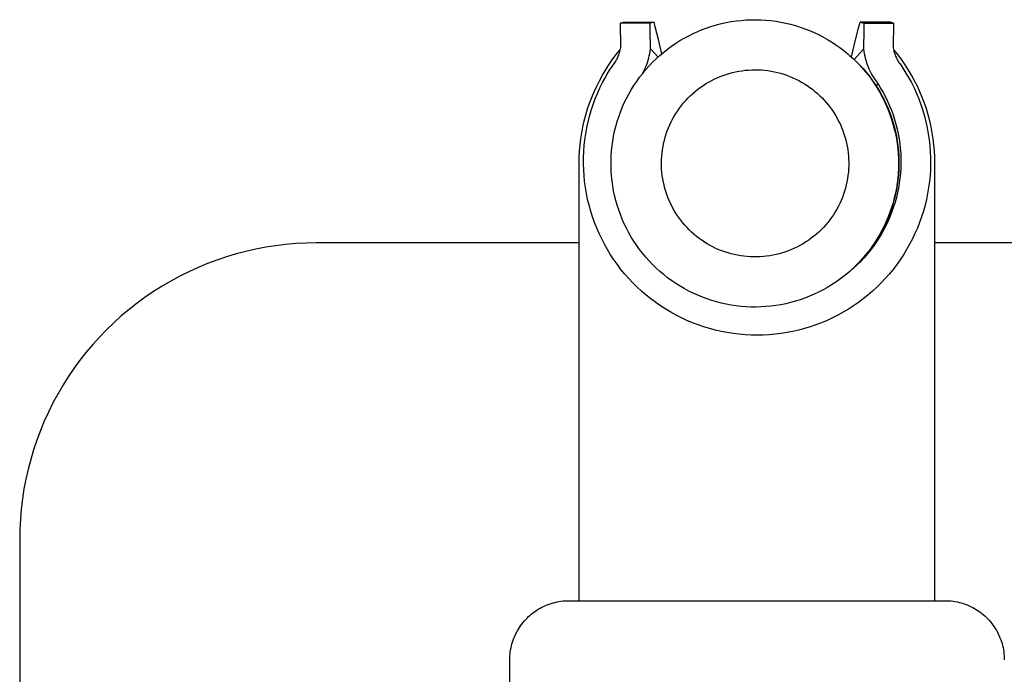
# Model space of a CAD drawing. Units: millimetres. Extents: x -390 to 275, y -1064 to 1102.
# Drawn here: x 110 to 193, y -835 to -780 of the extents above; entities that cross this region are included whole.
import ezdxf

# ---------------------------------------------------------------- set-up
doc = ezdxf.new("R2010")
doc.units = ezdxf.units.MM
doc.header["$MEASUREMENT"] = 0
doc.layers.add('Default', color=7, linetype='Continuous', true_color=0x000000)

msp = doc.modelspace()

# ---------------------------------------------------------------- linework, layer by layer
at = {"layer": 'Default', "color": 7, "true_color": 0xffffff}
for p, q in [((161.024, -779.941), (161.289, -779.836)), ((161.046, -781.986), (161.024, -779.941)), ((163.528, -779.941), (161.024, -779.941)), ((161.289, -779.836), (163.85, -779.836)), ((163.85, -779.836), (163.528, -779.941)), ((163.53, -780.382), (163.528, -779.941)), ((163.538, -780.985), (163.53, -780.382)), ((163.958, -780.231), (163.85, -779.836)), ((164.226, -781.318), (163.958, -780.231)), ((167.924, -780.473), (168.319, -780.326)), ((168.319, -780.326), (168.718, -780.193)), ((168.718, -780.193), (169.122, -780.074)), ((169.122, -780.074), (169.529, -779.969)), ((169.529, -779.969), (169.94, -779.879)), ((169.94, -779.879), (170.354, -779.802)), ((170.354, -779.802), (170.77, -779.74)), ((170.77, -779.74), (171.188, -779.693)), ((171.188, -779.693), (171.608, -779.66)), ((171.608, -779.66), (172.028, -779.642)), ((172.028, -779.642), (172.449, -779.638)), ((172.449, -779.638), (172.87, -779.649)), ((172.87, -779.649), (173.29, -779.675)), ((173.29, -779.675), (173.708, -779.715)), ((173.708, -779.715), (174.126, -779.769)), ((174.126, -779.769), (174.541, -779.838)), ((174.541, -779.838), (174.953, -779.922)), ((174.953, -779.922), (175.362, -780.019)), ((175.362, -780.019), (175.768, -780.131)), ((175.768, -780.131), (176.17, -780.257)), ((176.17, -780.257), (176.567, -780.397)), ((176.567, -780.397), (176.958, -780.55)), ((180.847, -781.325), (181.116, -780.233)), ((181.116, -780.233), (181.225, -779.836)), ((183.787, -779.836), (181.225, -779.836)), ((181.225, -779.836), (181.548, -779.941)), ((181.544, -780.378), (181.533, -780.988)), ((181.548, -779.941), (181.544, -780.378)), ((181.548, -779.941), (184.052, -779.941)), ((184.052, -779.941), (183.787, -779.836)), ((184.052, -779.941), (184.022, -782.013)), ((163.544, -781.569), (163.538, -780.985)), ((166.041, -781.406), (166.405, -781.193)), ((166.405, -781.193), (166.775, -780.993)), ((166.775, -780.993), (167.152, -780.806)), ((167.152, -780.806), (167.535, -780.633)), ((167.535, -780.633), (167.924, -780.473)), ((176.958, -780.55), (177.345, -780.717)), ((177.345, -780.717), (177.725, -780.897)), ((177.725, -780.897), (178.099, -781.09)), ((178.099, -781.09), (178.466, -781.296)), ((181.533, -780.988), (181.525, -781.579)), ((161.026, -782.095), (161.046, -781.986)), ((163.548, -782.1), (163.544, -781.569)), ((164.515, -782.506), (164.226, -781.318)), ((164.999, -782.117), (165.338, -781.868)), ((165.338, -781.868), (165.686, -781.631)), ((165.686, -781.631), (166.041, -781.406)), ((178.466, -781.296), (178.825, -781.515)), ((178.825, -781.515), (179.177, -781.746)), ((179.177, -781.746), (179.52, -781.989)), ((179.52, -781.989), (179.855, -782.244)), ((180.492, -782.78), (180.847, -781.325)), ((181.525, -781.579), (181.519, -782.117)), ((184.022, -782.013), (184.04, -782.114)), ((160.336, -783.022), (160.644, -782.607)), ((160.644, -782.607), (160.967, -782.202)), ((160.741, -782.929), (160.789, -782.83)), ((160.789, -782.83), (160.833, -782.728)), ((160.833, -782.728), (160.874, -782.626)), ((160.874, -782.626), (160.911, -782.522)), ((160.911, -782.522), (160.946, -782.417)), ((160.946, -782.417), (160.976, -782.31)), ((160.967, -782.202), (161.001, -782.215)), ((160.976, -782.31), (161.003, -782.203)), ((161.003, -782.203), (161.026, -782.095)), ((163.354, -783.055), (163.405, -782.866)), ((163.405, -782.866), (163.45, -782.677)), ((163.45, -782.677), (163.489, -782.486)), ((163.489, -782.486), (163.522, -782.293)), ((163.522, -782.293), (163.548, -782.1)), ((164.189, -782.792), (163.548, -782.1)), ((164.037, -782.933), (164.348, -782.65)), ((164.348, -782.65), (164.669, -782.378)), ((164.669, -782.378), (164.999, -782.117)), ((179.855, -782.244), (180.181, -782.511)), ((180.181, -782.511), (180.497, -782.788)), ((180.342, -782.649), (180.64, -782.915)), ((180.497, -782.788), (180.803, -783.076)), ((181.519, -782.117), (180.727, -782.995)), ((181.519, -782.117), (181.544, -782.308)), ((181.544, -782.308), (181.576, -782.498)), ((181.576, -782.498), (181.614, -782.687)), ((181.614, -782.687), (181.658, -782.874)), ((181.658, -782.874), (181.709, -783.06)), ((184.04, -782.114), (184.061, -782.215)), ((184.061, -782.215), (184.086, -782.315)), ((184.109, -782.202), (184.062, -782.219)), ((184.086, -782.315), (184.114, -782.414)), ((184.432, -782.607), (184.109, -782.202)), ((184.114, -782.414), (184.145, -782.512)), ((184.145, -782.512), (184.18, -782.609)), ((184.18, -782.609), (184.217, -782.705)), ((184.217, -782.705), (184.258, -782.799)), ((184.258, -782.799), (184.302, -782.892)), ((184.302, -782.892), (184.349, -782.984)), ((184.74, -783.022), (184.432, -782.607)), ((159.764, -783.884), (160.043, -783.448)), ((160.043, -783.448), (160.336, -783.022)), ((160.103, -783.908), (160.319, -783.576)), ((160.319, -783.576), (160.388, -783.49)), ((160.388, -783.49), (160.455, -783.401)), ((160.455, -783.401), (160.518, -783.311)), ((160.518, -783.311), (160.579, -783.218)), ((160.579, -783.218), (160.636, -783.124)), ((160.636, -783.124), (160.69, -783.028)), ((160.69, -783.028), (160.741, -782.929)), ((163.087, -783.787), (163.162, -783.608)), ((163.162, -783.608), (163.232, -783.425)), ((163.164, -783.844), (163.444, -783.53)), ((163.232, -783.425), (163.296, -783.241)), ((163.296, -783.241), (163.354, -783.055)), ((163.444, -783.53), (163.735, -783.226)), ((163.735, -783.226), (164.037, -782.933)), ((180.64, -782.915), (180.929, -783.19)), ((180.803, -783.076), (181.1, -783.375)), ((180.929, -783.19), (181.208, -783.475)), ((181.1, -783.375), (181.385, -783.684)), ((181.208, -783.475), (181.478, -783.769)), ((181.385, -783.684), (181.66, -784.003)), ((181.709, -783.06), (181.765, -783.244)), ((181.765, -783.244), (181.828, -783.426)), ((181.828, -783.426), (181.897, -783.606)), ((181.897, -783.606), (181.972, -783.783)), ((184.349, -782.984), (184.399, -783.074)), ((184.399, -783.074), (184.451, -783.163)), ((184.451, -783.163), (184.507, -783.249)), ((184.507, -783.249), (184.566, -783.334)), ((184.566, -783.334), (184.627, -783.417)), ((184.627, -783.417), (184.691, -783.497)), ((184.691, -783.497), (184.757, -783.576)), ((185.033, -783.448), (184.74, -783.022)), ((184.757, -783.576), (185.562, -784.941)), ((185.312, -783.884), (185.033, -783.448)), ((159.253, -784.783), (159.501, -784.329)), ((159.501, -784.329), (159.764, -783.884)), ((159.7, -784.591), (159.896, -784.247)), ((159.896, -784.247), (160.103, -783.908)), ((162.391, -784.842), (162.637, -784.5)), ((162.637, -784.5), (162.895, -784.168)), ((162.895, -784.168), (163.164, -783.844)), ((162.918, -784.139), (163.005, -783.965)), ((163.005, -783.965), (163.087, -783.787)), ((168.922, -784.66), (169.17, -784.544)), ((169.17, -784.544), (169.422, -784.437)), ((169.422, -784.437), (169.678, -784.339)), ((169.678, -784.339), (169.937, -784.25)), ((169.937, -784.25), (170.2, -784.17)), ((170.2, -784.17), (170.464, -784.099)), ((170.464, -784.099), (170.731, -784.037)), ((170.731, -784.037), (171, -783.985)), ((171, -783.985), (171.271, -783.942)), ((171.271, -783.942), (171.543, -783.908)), ((171.543, -783.908), (171.816, -783.884)), ((171.816, -783.884), (172.09, -783.869)), ((172.09, -783.869), (172.364, -783.864)), ((172.364, -783.864), (172.638, -783.868)), ((172.638, -783.868), (172.911, -783.882)), ((172.911, -783.882), (173.184, -783.906)), ((173.184, -783.906), (173.457, -783.938)), ((173.457, -783.938), (173.727, -783.981)), ((173.727, -783.981), (173.997, -784.032)), ((173.997, -784.032), (174.264, -784.093)), ((174.264, -784.093), (174.529, -784.163)), ((174.529, -784.163), (174.791, -784.243)), ((174.791, -784.243), (175.051, -784.331)), ((175.051, -784.331), (175.307, -784.428)), ((175.307, -784.428), (175.559, -784.534)), ((175.559, -784.534), (175.808, -784.649)), ((181.478, -783.769), (181.738, -784.072)), ((181.66, -784.003), (181.924, -784.331)), ((181.738, -784.072), (181.988, -784.383)), ((181.924, -784.331), (182.176, -784.668)), ((181.972, -783.783), (182.053, -783.958)), ((181.988, -784.383), (182.227, -784.703)), ((182.053, -783.958), (182.139, -784.13)), ((182.139, -784.13), (182.231, -784.299)), ((182.231, -784.299), (182.329, -784.465)), ((182.329, -784.465), (182.432, -784.627)), ((185.576, -784.329), (185.312, -783.884)), ((185.824, -784.783), (185.576, -784.329)), ((158.804, -785.715), (159.02, -785.245)), ((159.02, -785.245), (159.253, -784.783)), ((159.084, -785.859), (159.291, -785.396)), ((159.291, -785.396), (159.514, -784.941)), ((159.514, -784.941), (159.7, -784.591)), ((161.935, -785.549), (162.157, -785.191)), ((162.157, -785.191), (162.391, -784.842)), ((167.528, -785.528), (167.747, -785.363)), ((167.747, -785.363), (167.972, -785.206)), ((167.972, -785.206), (168.202, -785.058)), ((168.202, -785.058), (168.437, -784.917)), ((168.437, -784.917), (168.677, -784.784)), ((168.677, -784.784), (168.922, -784.66)), ((175.808, -784.649), (176.053, -784.773)), ((176.053, -784.773), (176.293, -784.904)), ((176.293, -784.904), (176.529, -785.044)), ((176.529, -785.044), (176.759, -785.193)), ((176.759, -785.193), (176.985, -785.349)), ((176.985, -785.349), (177.204, -785.513)), ((182.176, -784.668), (182.416, -785.013)), ((182.227, -784.703), (182.455, -785.03)), ((182.416, -785.013), (182.644, -785.367)), ((182.432, -784.627), (182.541, -784.786)), ((182.455, -785.03), (182.673, -785.364)), ((182.541, -784.786), (182.655, -784.941)), ((182.593, -785.238), (182.743, -785.054)), ((182.644, -785.367), (182.86, -785.728)), ((182.655, -784.941), (182.743, -785.054)), ((182.673, -785.364), (182.879, -785.706)), ((182.743, -785.054), (182.962, -785.408)), ((185.562, -784.941), (185.785, -785.396)), ((185.785, -785.396), (185.993, -785.859)), ((186.056, -785.245), (185.824, -784.783)), ((186.272, -785.715), (186.056, -785.245)), ((158.421, -786.676), (158.604, -786.192)), ((158.604, -786.192), (158.804, -785.715)), ((158.892, -786.328), (159.084, -785.859)), ((161.529, -786.286), (161.726, -785.914)), ((161.726, -785.914), (161.935, -785.549)), ((166.712, -786.259), (166.907, -786.065)), ((166.907, -786.065), (167.107, -785.879)), ((167.107, -785.879), (167.315, -785.7)), ((167.315, -785.7), (167.528, -785.528)), ((177.204, -785.513), (177.418, -785.684)), ((177.418, -785.684), (177.626, -785.863)), ((177.626, -785.863), (177.828, -786.048)), ((177.828, -786.048), (178.023, -786.241)), ((182.86, -785.728), (183.063, -786.097)), ((182.879, -785.706), (183.074, -786.054)), ((182.962, -785.408), (183.169, -785.769)), ((183.063, -786.097), (183.253, -786.472)), ((183.074, -786.054), (183.257, -786.409)), ((183.169, -785.769), (183.363, -786.137)), ((183.363, -786.137), (183.545, -786.511)), ((185.993, -785.859), (186.184, -786.328)), ((186.472, -786.192), (186.272, -785.715)), ((186.655, -786.676), (186.472, -786.192)), ((158.255, -787.166), (158.421, -786.676)), ((158.559, -787.286), (158.717, -786.804)), ((158.717, -786.804), (158.892, -786.328)), ((161.019, -787.44), (161.175, -787.049)), ((161.175, -787.049), (161.346, -786.665)), ((161.346, -786.665), (161.529, -786.286)), ((166.005, -787.096), (166.171, -786.877)), ((166.171, -786.877), (166.344, -786.665)), ((166.344, -786.665), (166.525, -786.459)), ((166.525, -786.459), (166.712, -786.259)), ((178.023, -786.241), (178.211, -786.44)), ((178.211, -786.44), (178.392, -786.646)), ((178.392, -786.646), (178.566, -786.858)), ((178.566, -786.858), (178.732, -787.076)), ((183.253, -786.472), (183.43, -786.854)), ((183.257, -786.409), (183.428, -786.769)), ((183.428, -786.769), (183.587, -787.135)), ((183.43, -786.854), (183.594, -787.241)), ((183.545, -786.511), (183.713, -786.892)), ((183.713, -786.892), (183.869, -787.278)), ((186.184, -786.328), (186.359, -786.804)), ((186.359, -786.804), (186.517, -787.286)), ((186.821, -787.166), (186.655, -786.676)), ((157.973, -788.161), (158.105, -787.661)), ((158.105, -787.661), (158.255, -787.166)), ((158.293, -788.264), (158.418, -787.773)), ((158.418, -787.773), (158.559, -787.286)), ((160.746, -788.236), (160.876, -787.836)), ((160.876, -787.836), (161.019, -787.44)), ((165.421, -788.022), (165.555, -787.783)), ((165.555, -787.783), (165.697, -787.549)), ((165.697, -787.549), (165.847, -787.32)), ((165.847, -787.32), (166.005, -787.096)), ((178.732, -787.076), (178.891, -787.299)), ((178.891, -787.299), (179.042, -787.528)), ((179.042, -787.528), (179.185, -787.762)), ((179.185, -787.762), (179.319, -788)), ((183.587, -787.135), (183.734, -787.506)), ((183.594, -787.241), (183.744, -787.635)), ((183.734, -787.506), (183.868, -787.882)), ((183.744, -787.635), (183.88, -788.033)), ((183.868, -787.882), (183.99, -788.262)), ((183.869, -787.278), (184.011, -787.669)), ((184.011, -787.669), (184.139, -788.065)), ((186.517, -787.286), (186.659, -787.773)), ((186.659, -787.773), (186.783, -788.264)), ((186.971, -787.661), (186.821, -787.166)), ((187.103, -788.161), (186.971, -787.661)), ((157.76, -789.173), (157.858, -788.665)), ((157.858, -788.665), (157.973, -788.161)), ((158.185, -788.76), (158.293, -788.264)), ((160.53, -789.049), (160.631, -788.641)), ((160.631, -788.641), (160.746, -788.236)), ((165.07, -788.766), (165.179, -788.514)), ((165.179, -788.514), (165.296, -788.266)), ((165.296, -788.266), (165.421, -788.022)), ((179.319, -788), (179.446, -788.244)), ((179.446, -788.244), (179.563, -788.491)), ((179.563, -788.491), (179.672, -788.742)), ((183.88, -788.033), (184.002, -788.435)), ((183.99, -788.262), (184.103, -788.659)), ((184.002, -788.435), (184.111, -788.842)), ((184.103, -788.659), (184.202, -789.061)), ((184.139, -788.065), (184.254, -788.464)), ((184.254, -788.464), (184.355, -788.868)), ((186.783, -788.264), (186.891, -788.76)), ((187.218, -788.665), (187.103, -788.161)), ((187.316, -789.173), (187.218, -788.665)), ((157.681, -789.684), (157.76, -789.173)), ((158.022, -789.76), (158.095, -789.259)), ((158.095, -789.259), (158.185, -788.76)), ((160.37, -789.875), (160.443, -789.461)), ((160.443, -789.461), (160.53, -789.049)), ((164.726, -789.806), (164.799, -789.541)), ((164.799, -789.541), (164.88, -789.28)), ((164.88, -789.28), (164.971, -789.021)), ((164.971, -789.021), (165.07, -788.766)), ((179.672, -788.742), (179.773, -788.998)), ((179.773, -788.998), (179.864, -789.256)), ((179.864, -789.256), (179.947, -789.517)), ((179.947, -789.517), (180.02, -789.781)), ((184.111, -788.842), (184.205, -789.252)), ((184.202, -789.061), (184.287, -789.465)), ((184.205, -789.252), (184.285, -789.665)), ((184.287, -789.465), (184.359, -789.872)), ((184.355, -788.868), (184.443, -789.275)), ((184.443, -789.275), (184.516, -789.685)), ((186.891, -788.76), (186.981, -789.259)), ((186.981, -789.259), (187.054, -789.76)), ((187.396, -789.684), (187.316, -789.173)), ((157.574, -790.713), (157.618, -790.198)), ((157.618, -790.198), (157.681, -789.684)), ((157.929, -790.77), (157.967, -790.264)), ((157.967, -790.264), (158.022, -789.76)), ((160.268, -790.711), (160.312, -790.292)), ((160.312, -790.292), (160.37, -789.875)), ((164.565, -790.611), (164.609, -790.341)), ((164.609, -790.341), (164.663, -790.072)), ((164.663, -790.072), (164.726, -789.806)), ((180.02, -789.781), (180.084, -790.048)), ((180.084, -790.048), (180.139, -790.316)), ((180.139, -790.316), (180.184, -790.587)), ((184.285, -789.665), (184.35, -790.081)), ((184.35, -790.081), (184.401, -790.498)), ((184.359, -789.872), (184.416, -790.281)), ((184.416, -790.281), (184.459, -790.692)), ((184.516, -789.685), (184.575, -790.096)), ((184.575, -790.096), (184.62, -790.51)), ((187.054, -789.76), (187.109, -790.264)), ((187.109, -790.264), (187.147, -790.77)), ((187.458, -790.198), (187.396, -789.684)), ((187.502, -790.713), (187.458, -790.198)), ((157.547, -791.23), (157.574, -790.713)), ((157.908, -791.277), (157.929, -790.77)), ((160.225, -791.551), (160.239, -791.13)), ((160.239, -791.13), (160.268, -790.711)), ((164.487, -791.43), (164.504, -791.156)), ((164.504, -791.156), (164.529, -790.883)), ((164.529, -790.883), (164.565, -790.611)), ((180.184, -790.587), (180.22, -790.858)), ((180.22, -790.858), (180.247, -791.131)), ((180.247, -791.131), (180.264, -791.405)), ((184.401, -790.498), (184.438, -790.918)), ((184.438, -790.918), (184.46, -791.338)), ((184.459, -790.692), (184.488, -791.104)), ((184.488, -791.104), (184.503, -791.517)), ((184.62, -790.51), (184.651, -790.925)), ((184.651, -790.925), (184.667, -791.341)), ((187.147, -790.77), (187.168, -791.277)), ((187.529, -791.23), (187.502, -790.713)), ((157.538, -791.747), (157.547, -791.23)), ((157.538, -828.647), (157.538, -791.747)), ((157.905, -791.784), (157.908, -791.277)), ((157.92, -792.29), (157.905, -791.784)), ((160.225, -791.972), (160.225, -791.551)), ((160.239, -792.392), (160.225, -791.972)), ((164.481, -791.704), (164.487, -791.43)), ((164.484, -791.978), (164.481, -791.704)), ((164.496, -792.251), (164.484, -791.978)), ((180.269, -791.953), (180.258, -792.227)), ((180.264, -791.405), (180.271, -791.679)), ((180.271, -791.679), (180.269, -791.953)), ((184.46, -791.338), (184.467, -791.759)), ((184.467, -791.759), (184.46, -792.179)), ((184.504, -791.93), (184.49, -792.343)), ((184.503, -791.517), (184.504, -791.93)), ((184.67, -791.757), (184.658, -792.173)), ((184.667, -791.341), (184.67, -791.757)), ((187.171, -791.784), (187.156, -792.29)), ((187.168, -791.277), (187.171, -791.784)), ((187.538, -791.747), (187.529, -791.23)), ((187.538, -828.647), (187.538, -791.747)), ((157.952, -792.796), (157.92, -792.29)), ((158.002, -793.301), (157.952, -792.796)), ((160.269, -792.812), (160.239, -792.392)), ((160.312, -793.231), (160.269, -792.812)), ((164.518, -792.525), (164.496, -792.251)), ((164.549, -792.797), (164.518, -792.525)), ((164.59, -793.068), (164.549, -792.797)), ((180.206, -792.772), (180.167, -793.043)), ((180.237, -792.5), (180.206, -792.772)), ((180.258, -792.227), (180.237, -792.5)), ((184.438, -792.6), (184.402, -793.019)), ((184.462, -792.756), (184.421, -793.167)), ((184.46, -792.179), (184.438, -792.6)), ((184.49, -792.343), (184.462, -792.756)), ((184.631, -792.588), (184.591, -793.002)), ((184.658, -792.173), (184.631, -792.588)), ((187.124, -792.796), (187.074, -793.301)), ((187.156, -792.29), (187.124, -792.796)), ((158.069, -793.804), (158.002, -793.301)), ((160.371, -793.647), (160.312, -793.231)), ((160.443, -794.062), (160.371, -793.647)), ((164.64, -793.337), (164.59, -793.068)), ((164.699, -793.605), (164.64, -793.337)), ((164.768, -793.87), (164.699, -793.605)), ((180.059, -793.581), (179.991, -793.846)), ((180.117, -793.313), (180.059, -793.581)), ((180.167, -793.043), (180.117, -793.313)), ((184.351, -793.436), (184.285, -793.852)), ((184.365, -793.576), (184.294, -793.983)), ((184.402, -793.019), (184.351, -793.436)), ((184.421, -793.167), (184.365, -793.576)), ((184.536, -793.415), (184.467, -793.825)), ((184.591, -793.002), (184.536, -793.415)), ((187.074, -793.301), (187.007, -793.804)), ((158.154, -794.303), (158.069, -793.804)), ((158.256, -794.8), (158.154, -794.303)), ((160.53, -794.473), (160.443, -794.062)), ((160.632, -794.882), (160.53, -794.473)), ((164.846, -794.133), (164.768, -793.87)), ((164.933, -794.393), (164.846, -794.133)), ((165.029, -794.65), (164.933, -794.393)), ((179.828, -794.369), (179.733, -794.627)), ((179.914, -794.109), (179.828, -794.369)), ((179.991, -793.846), (179.914, -794.109)), ((184.206, -794.265), (184.111, -794.675)), ((184.21, -794.388), (184.113, -794.789)), ((184.285, -793.852), (184.206, -794.265)), ((184.294, -793.983), (184.21, -794.388)), ((184.384, -794.233), (184.288, -794.638)), ((184.467, -793.825), (184.384, -794.233)), ((186.922, -794.303), (186.821, -794.8)), ((187.007, -793.804), (186.922, -794.303)), ((158.374, -795.293), (158.256, -794.8)), ((158.51, -795.781), (158.374, -795.293)), ((160.747, -795.286), (160.632, -794.882)), ((160.877, -795.687), (160.747, -795.286)), ((165.133, -794.903), (165.029, -794.65)), ((165.247, -795.152), (165.133, -794.903)), ((165.369, -795.398), (165.247, -795.152)), ((179.516, -795.13), (179.395, -795.376)), ((179.629, -794.88), (179.516, -795.13)), ((179.733, -794.627), (179.629, -794.88)), ((184.001, -795.187), (183.876, -795.581)), ((184.003, -795.082), (183.881, -795.485)), ((184.113, -794.789), (184.001, -795.187)), ((184.111, -794.675), (184.003, -795.082)), ((184.177, -795.039), (184.053, -795.436)), ((184.288, -794.638), (184.177, -795.039)), ((186.702, -795.293), (186.566, -795.781)), ((186.821, -794.8), (186.702, -795.293)), ((158.663, -796.265), (158.51, -795.781)), ((161.02, -796.083), (160.877, -795.687)), ((161.177, -796.473), (161.02, -796.083)), ((165.499, -795.639), (165.369, -795.398)), ((165.638, -795.875), (165.499, -795.639)), ((165.785, -796.107), (165.638, -795.875)), ((165.94, -796.333), (165.785, -796.107)), ((178.981, -796.086), (178.827, -796.312)), ((179.127, -795.854), (178.981, -796.086)), ((179.265, -795.617), (179.127, -795.854)), ((179.395, -795.376), (179.265, -795.617)), ((183.737, -795.97), (183.585, -796.355)), ((183.745, -795.883), (183.595, -796.276)), ((183.876, -795.581), (183.737, -795.97)), ((183.881, -795.485), (183.745, -795.883)), ((183.915, -795.828), (183.764, -796.216)), ((184.053, -795.436), (183.915, -795.828)), ((186.566, -795.781), (186.413, -796.265)), ((158.833, -796.743), (158.663, -796.265)), ((159.019, -797.214), (158.833, -796.743)), ((161.347, -796.858), (161.177, -796.473)), ((161.53, -797.236), (161.347, -796.858)), ((166.102, -796.553), (165.94, -796.333)), ((166.273, -796.768), (166.102, -796.553)), ((166.45, -796.977), (166.273, -796.768)), ((166.635, -797.18), (166.45, -796.977)), ((178.319, -796.958), (178.135, -797.161)), ((178.495, -796.749), (178.319, -796.958)), ((178.665, -796.534), (178.495, -796.749)), ((178.827, -796.312), (178.665, -796.534)), ((183.422, -796.975), (183.231, -797.345)), ((183.42, -796.733), (183.242, -797.106)), ((183.431, -796.664), (183.254, -797.045)), ((183.585, -796.355), (183.42, -796.733)), ((183.599, -796.598), (183.422, -796.975)), ((183.595, -796.276), (183.431, -796.664)), ((183.764, -796.216), (183.599, -796.598)), ((186.243, -796.743), (186.058, -797.214)), ((186.413, -796.265), (186.243, -796.743)), ((159.221, -797.679), (159.019, -797.214)), ((159.439, -798.137), (159.221, -797.679)), ((161.727, -797.608), (161.53, -797.236)), ((161.936, -797.973), (161.727, -797.608)), ((166.826, -797.376), (166.635, -797.18)), ((167.025, -797.565), (166.826, -797.376)), ((167.229, -797.747), (167.025, -797.565)), ((167.44, -797.922), (167.229, -797.747)), ((177.542, -797.731), (177.332, -797.906)), ((177.746, -797.548), (177.542, -797.731)), ((177.944, -797.358), (177.746, -797.548)), ((178.135, -797.161), (177.944, -797.358)), ((182.848, -797.833), (182.633, -798.185)), ((182.861, -797.79), (182.646, -798.151)), ((183.029, -797.708), (182.813, -798.064)), ((183.051, -797.473), (182.848, -797.833)), ((183.064, -797.421), (182.861, -797.79)), ((183.231, -797.345), (183.029, -797.708)), ((183.242, -797.106), (183.051, -797.473)), ((183.254, -797.045), (183.064, -797.421)), ((185.855, -797.679), (185.637, -798.137)), ((186.058, -797.214), (185.855, -797.679)), ((132.808, -798.605), (131.961, -798.707)), ((133.659, -798.532), (132.808, -798.605)), ((134.511, -798.488), (133.659, -798.532)), ((135.365, -798.474), (134.511, -798.488)), ((157.538, -798.474), (135.365, -798.474)), ((159.673, -798.587), (159.439, -798.137)), ((159.922, -799.028), (159.673, -798.587)), ((162.158, -798.331), (161.936, -797.973)), ((162.392, -798.681), (162.158, -798.331)), ((162.639, -799.022), (162.392, -798.681)), ((167.657, -798.09), (167.44, -797.922)), ((167.879, -798.25), (167.657, -798.09)), ((168.107, -798.402), (167.879, -798.25)), ((168.341, -798.546), (168.107, -798.402)), ((168.579, -798.682), (168.341, -798.546)), ((168.821, -798.81), (168.579, -798.682)), ((176.196, -798.67), (175.953, -798.798)), ((176.433, -798.533), (176.196, -798.67)), ((176.666, -798.388), (176.433, -798.533)), ((176.893, -798.235), (176.666, -798.388)), ((177.115, -798.075), (176.893, -798.235)), ((177.332, -797.906), (177.115, -798.075)), ((182.405, -798.53), (182.166, -798.867)), ((182.418, -798.505), (182.178, -798.85)), ((182.586, -798.413), (182.347, -798.753)), ((182.633, -798.185), (182.405, -798.53)), ((182.646, -798.151), (182.418, -798.505)), ((182.813, -798.064), (182.586, -798.413)), ((185.403, -798.587), (185.154, -799.028)), ((185.637, -798.137), (185.403, -798.587)), ((209.711, -798.474), (187.538, -798.474)), ((128.62, -799.401), (127.802, -799.645)), ((129.446, -799.185), (128.62, -799.401)), ((130.278, -798.997), (129.446, -799.185)), ((131.117, -798.837), (130.278, -798.997)), ((131.961, -798.707), (131.117, -798.837)), ((160.186, -799.461), (159.922, -799.028)), ((160.466, -799.884), (160.186, -799.461)), ((162.897, -799.354), (162.639, -799.022)), ((163.166, -799.678), (162.897, -799.354)), ((169.068, -798.929), (168.821, -798.81)), ((169.319, -799.039), (169.068, -798.929)), ((169.573, -799.141), (169.319, -799.039)), ((169.831, -799.234), (169.573, -799.141)), ((170.092, -799.318), (169.831, -799.234)), ((170.356, -799.392), (170.092, -799.318)), ((170.622, -799.458), (170.356, -799.392)), ((170.89, -799.514), (170.622, -799.458)), ((173.887, -799.509), (173.617, -799.557)), ((174.155, -799.452), (173.887, -799.509)), ((174.421, -799.386), (174.155, -799.452)), ((174.684, -799.31), (174.421, -799.386)), ((174.945, -799.226), (174.684, -799.31)), ((175.202, -799.132), (174.945, -799.226)), ((175.456, -799.03), (175.202, -799.132)), ((175.707, -798.918), (175.456, -799.03)), ((175.953, -798.798), (175.707, -798.918)), ((181.835, -799.409), (181.562, -799.723)), ((181.926, -799.187), (181.662, -799.515)), ((182.097, -799.085), (181.835, -799.409)), ((182.178, -798.85), (181.926, -799.187)), ((182.347, -798.753), (182.097, -799.085)), ((184.89, -799.461), (184.611, -799.884)), ((185.154, -799.028), (184.89, -799.461)), ((126.194, -800.217), (125.405, -800.544)), ((126.993, -799.917), (126.194, -800.217)), ((127.802, -799.645), (126.993, -799.917)), ((160.759, -800.297), (160.466, -799.884)), ((161.067, -800.7), (160.759, -800.297)), ((163.446, -799.991), (163.166, -799.678)), ((163.737, -800.295), (163.446, -799.991)), ((164.039, -800.589), (163.737, -800.295)), ((171.16, -799.561), (170.89, -799.514)), ((171.432, -799.598), (171.16, -799.561)), ((171.704, -799.627), (171.432, -799.598)), ((171.978, -799.645), (171.704, -799.627)), ((172.252, -799.654), (171.978, -799.645)), ((172.526, -799.654), (172.252, -799.654)), ((172.799, -799.644), (172.526, -799.654)), ((173.073, -799.624), (172.799, -799.644)), ((173.345, -799.595), (173.073, -799.624)), ((173.617, -799.557), (173.345, -799.595)), ((180.985, -800.322), (180.681, -800.607)), ((181.102, -800.143), (180.805, -800.442)), ((181.278, -800.028), (180.985, -800.322)), ((181.387, -799.834), (181.102, -800.143)), ((181.562, -799.723), (181.278, -800.028)), ((181.662, -799.515), (181.387, -799.834)), ((184.317, -800.297), (184.009, -800.7)), ((184.611, -799.884), (184.317, -800.297)), ((124.628, -800.897), (123.863, -801.277)), ((125.405, -800.544), (124.628, -800.897)), ((161.389, -801.092), (161.067, -800.7)), ((161.724, -801.473), (161.389, -801.092)), ((164.35, -800.872), (164.039, -800.589)), ((164.671, -801.144), (164.35, -800.872)), ((165.001, -801.405), (164.671, -801.144)), ((180.045, -801.144), (179.714, -801.396)), ((180.183, -801.008), (179.857, -801.274)), ((180.368, -800.881), (180.045, -801.144)), ((180.499, -800.73), (180.183, -801.008)), ((180.681, -800.607), (180.368, -800.881)), ((180.805, -800.442), (180.499, -800.73)), ((183.687, -801.092), (183.352, -801.473)), ((184.009, -800.7), (183.687, -801.092)), ((123.112, -801.682), (122.375, -802.113)), ((123.863, -801.277), (123.112, -801.682)), ((162.072, -801.841), (161.724, -801.473)), ((162.433, -802.198), (162.072, -801.841)), ((165.341, -801.654), (165.001, -801.405)), ((165.688, -801.891), (165.341, -801.654)), ((166.044, -802.116), (165.688, -801.891)), ((178.827, -802.003), (178.468, -802.222)), ((179.179, -801.772), (178.827, -802.003)), ((179.522, -801.529), (179.179, -801.772)), ((179.714, -801.396), (179.374, -801.636)), ((179.857, -801.274), (179.522, -801.529)), ((183.004, -801.841), (182.644, -802.198)), ((183.352, -801.473), (183.004, -801.841)), ((121.654, -802.569), (120.948, -803.05)), ((122.375, -802.113), (121.654, -802.569)), ((162.805, -802.542), (162.433, -802.198)), ((163.19, -802.872), (162.805, -802.542)), ((166.407, -802.328), (166.044, -802.116)), ((166.777, -802.528), (166.407, -802.328)), ((167.154, -802.715), (166.777, -802.528)), ((167.538, -802.888), (167.154, -802.715)), ((177.347, -802.802), (176.961, -802.969)), ((177.727, -802.622), (177.347, -802.802)), ((178.101, -802.428), (177.727, -802.622)), ((178.468, -802.222), (178.101, -802.428)), ((182.271, -802.542), (181.886, -802.872)), ((182.644, -802.198), (182.271, -802.542)), ((120.259, -803.554), (119.588, -804.081)), ((120.948, -803.05), (120.259, -803.554)), ((163.585, -803.189), (163.19, -802.872)), ((163.992, -803.492), (163.585, -803.189)), ((164.408, -803.781), (163.992, -803.492)), ((167.927, -803.048), (167.538, -802.888)), ((168.321, -803.195), (167.927, -803.048)), ((168.721, -803.328), (168.321, -803.195)), ((169.124, -803.446), (168.721, -803.328)), ((169.532, -803.551), (169.124, -803.446)), ((169.943, -803.642), (169.532, -803.551)), ((170.357, -803.718), (169.943, -803.642)), ((174.956, -803.598), (174.543, -803.681)), ((175.365, -803.5), (174.956, -803.598)), ((175.771, -803.388), (175.365, -803.5)), ((176.172, -803.262), (175.771, -803.388)), ((176.569, -803.122), (176.172, -803.262)), ((176.961, -802.969), (176.569, -803.122)), ((181.084, -803.492), (180.668, -803.781)), ((181.491, -803.189), (181.084, -803.492)), ((181.886, -802.872), (181.491, -803.189)), ((119.588, -804.081), (118.935, -804.631)), ((164.835, -804.056), (164.408, -803.781)), ((165.27, -804.315), (164.835, -804.056)), ((165.715, -804.559), (165.27, -804.315)), ((170.773, -803.78), (170.357, -803.718)), ((171.191, -803.827), (170.773, -803.78)), ((171.61, -803.86), (171.191, -803.827)), ((172.031, -803.878), (171.61, -803.86)), ((172.452, -803.882), (172.031, -803.878)), ((172.872, -803.871), (172.452, -803.882)), ((173.292, -803.845), (172.872, -803.871)), ((173.711, -803.805), (173.292, -803.845)), ((174.128, -803.75), (173.711, -803.805)), ((174.543, -803.681), (174.128, -803.75)), ((179.806, -804.315), (179.361, -804.559)), ((180.241, -804.056), (179.806, -804.315)), ((180.668, -803.781), (180.241, -804.056)), ((118.301, -805.203), (117.687, -805.796)), ((118.935, -804.631), (118.301, -805.203)), ((166.167, -804.788), (165.715, -804.559)), ((166.627, -805.001), (166.167, -804.788)), ((167.095, -805.197), (166.627, -805.001)), ((167.569, -805.378), (167.095, -805.197)), ((177.981, -805.197), (177.508, -805.378)), ((178.449, -805.001), (177.981, -805.197)), ((178.909, -804.788), (178.449, -805.001)), ((179.361, -804.559), (178.909, -804.788)), ((117.687, -805.796), (117.094, -806.41)), ((168.048, -805.542), (167.569, -805.378)), ((168.534, -805.689), (168.048, -805.542)), ((169.023, -805.819), (168.534, -805.689)), ((169.518, -805.932), (169.023, -805.819)), ((170.016, -806.028), (169.518, -805.932)), ((170.516, -806.107), (170.016, -806.028)), ((171.02, -806.168), (170.516, -806.107)), ((174.56, -806.107), (174.056, -806.168)), ((175.061, -806.028), (174.56, -806.107)), ((175.558, -805.932), (175.061, -806.028)), ((176.053, -805.819), (175.558, -805.932)), ((176.543, -805.689), (176.053, -805.819)), ((177.028, -805.542), (176.543, -805.689)), ((177.508, -805.378), (177.028, -805.542)), ((117.094, -806.41), (116.522, -807.044)), ((171.525, -806.212), (171.02, -806.168)), ((172.031, -806.239), (171.525, -806.212)), ((172.538, -806.247), (172.031, -806.239)), ((173.045, -806.239), (172.538, -806.247)), ((173.551, -806.212), (173.045, -806.239)), ((174.056, -806.168), (173.551, -806.212)), ((115.972, -807.697), (115.445, -808.368)), ((116.522, -807.044), (115.972, -807.697)), ((115.445, -808.368), (114.941, -809.057)), ((114.941, -809.057), (114.46, -809.763)), ((114.46, -809.763), (114.004, -810.484)), ((114.004, -810.484), (113.573, -811.221)), ((113.573, -811.221), (113.168, -811.972)), ((112.788, -812.737), (112.435, -813.514)), ((113.168, -811.972), (112.788, -812.737)), ((112.435, -813.514), (112.108, -814.303)), ((112.108, -814.303), (111.808, -815.102)), ((111.808, -815.102), (111.536, -815.911)), ((111.536, -815.911), (111.292, -816.729)), ((111.292, -816.729), (111.076, -817.555)), ((111.076, -817.555), (110.888, -818.387)), ((110.888, -818.387), (110.728, -819.226)), ((110.728, -819.226), (110.598, -820.07)), ((110.598, -820.07), (110.496, -820.917)), ((110.496, -820.917), (110.423, -821.768)), ((110.423, -821.768), (110.379, -822.62)), ((110.379, -822.62), (110.365, -823.474)), ((110.365, -823.474), (110.365, -841.647)), ((153.946, -829.466), (154.09, -829.375)), ((154.09, -829.375), (154.238, -829.289)), ((154.238, -829.289), (154.388, -829.208)), ((154.388, -829.208), (154.541, -829.132)), ((154.541, -829.132), (154.696, -829.061)), ((154.696, -829.061), (154.854, -828.996)), ((154.854, -828.996), (155.014, -828.936)), ((155.014, -828.936), (155.175, -828.881)), ((155.175, -828.881), (155.339, -828.832)), ((155.339, -828.832), (155.504, -828.789)), ((155.504, -828.789), (155.671, -828.752)), ((155.671, -828.752), (155.839, -828.72)), ((155.839, -828.72), (156.007, -828.694)), ((156.007, -828.694), (156.177, -828.673)), ((156.177, -828.673), (156.347, -828.659)), ((156.347, -828.659), (156.517, -828.65)), ((156.517, -828.65), (156.688, -828.647)), ((156.688, -828.647), (188.388, -828.647)), ((188.388, -828.647), (188.563, -828.65)), ((188.563, -828.65), (188.737, -828.659)), ((188.737, -828.659), (188.911, -828.674)), ((188.911, -828.674), (189.084, -828.696)), ((189.084, -828.696), (189.256, -828.723)), ((189.256, -828.723), (189.428, -828.756)), ((189.428, -828.756), (189.598, -828.796)), ((189.598, -828.796), (189.766, -828.841)), ((189.766, -828.841), (189.933, -828.892)), ((189.933, -828.892), (190.098, -828.949)), ((190.098, -828.949), (190.261, -829.011)), ((190.261, -829.011), (190.422, -829.079)), ((190.422, -829.079), (190.58, -829.153)), ((190.58, -829.153), (190.735, -829.232)), ((190.735, -829.232), (190.888, -829.317)), ((190.888, -829.317), (191.038, -829.407)), ((153.034, -830.234), (153.153, -830.112)), ((153.153, -830.112), (153.275, -829.993)), ((153.275, -829.993), (153.402, -829.878)), ((153.402, -829.878), (153.533, -829.769)), ((153.533, -829.769), (153.667, -829.663)), ((153.667, -829.663), (153.805, -829.562)), ((153.805, -829.562), (153.946, -829.466)), ((191.038, -829.407), (191.184, -829.502)), ((191.184, -829.502), (191.327, -829.602)), ((191.327, -829.602), (191.466, -829.707)), ((191.466, -829.707), (191.602, -829.817)), ((191.602, -829.817), (191.734, -829.931)), ((191.734, -829.931), (191.861, -830.05)), ((191.861, -830.05), (191.985, -830.174)), ((191.985, -830.174), (192.104, -830.301)), ((152.33, -831.197), (152.416, -831.049)), ((152.416, -831.049), (152.507, -830.905)), ((152.507, -830.905), (152.603, -830.764)), ((152.603, -830.764), (152.704, -830.626)), ((152.704, -830.626), (152.81, -830.492)), ((152.81, -830.492), (152.919, -830.361)), ((152.919, -830.361), (153.034, -830.234)), ((192.104, -830.301), (192.218, -830.433)), ((192.218, -830.433), (192.328, -830.569)), ((192.328, -830.569), (192.433, -830.708)), ((192.433, -830.708), (192.533, -830.851)), ((192.533, -830.851), (192.628, -830.997)), ((192.628, -830.997), (192.718, -831.147)), ((151.977, -831.973), (152.037, -831.813)), ((152.037, -831.813), (152.102, -831.655)), ((152.102, -831.655), (152.173, -831.5)), ((152.173, -831.5), (152.249, -831.347)), ((152.249, -831.347), (152.33, -831.197)), ((192.718, -831.147), (192.803, -831.3)), ((192.803, -831.3), (192.882, -831.455)), ((192.882, -831.455), (192.956, -831.613)), ((192.956, -831.613), (193.024, -831.774)), ((193.024, -831.774), (193.087, -831.937)), ((151.761, -832.798), (151.793, -832.63)), ((151.793, -832.63), (151.83, -832.463)), ((151.83, -832.463), (151.873, -832.298)), ((151.873, -832.298), (151.922, -832.134)), ((151.922, -832.134), (151.977, -831.973)), ((193.087, -831.937), (193.143, -832.102)), ((193.143, -832.102), (193.194, -832.269)), ((193.194, -832.269), (193.24, -832.437)), ((193.24, -832.437), (193.279, -832.608)), ((193.279, -832.608), (193.312, -832.779)), ((151.688, -833.647), (151.691, -833.476)), ((151.691, -833.476), (151.7, -833.306)), ((151.7, -833.306), (151.714, -833.136)), ((151.714, -833.136), (151.735, -832.966)), ((151.735, -832.966), (151.761, -832.798)), ((193.312, -832.779), (193.339, -832.951)), ((193.339, -832.951), (193.361, -833.124)), ((193.361, -833.124), (193.376, -833.298)), ((193.376, -833.298), (193.385, -833.473)), ((193.385, -833.473), (193.388, -833.647)), ((151.688, -868.647), (151.688, -833.647))]:
    msp.add_line(p, q, dxfattribs=at)

doc.saveas('drawing.dxf')
